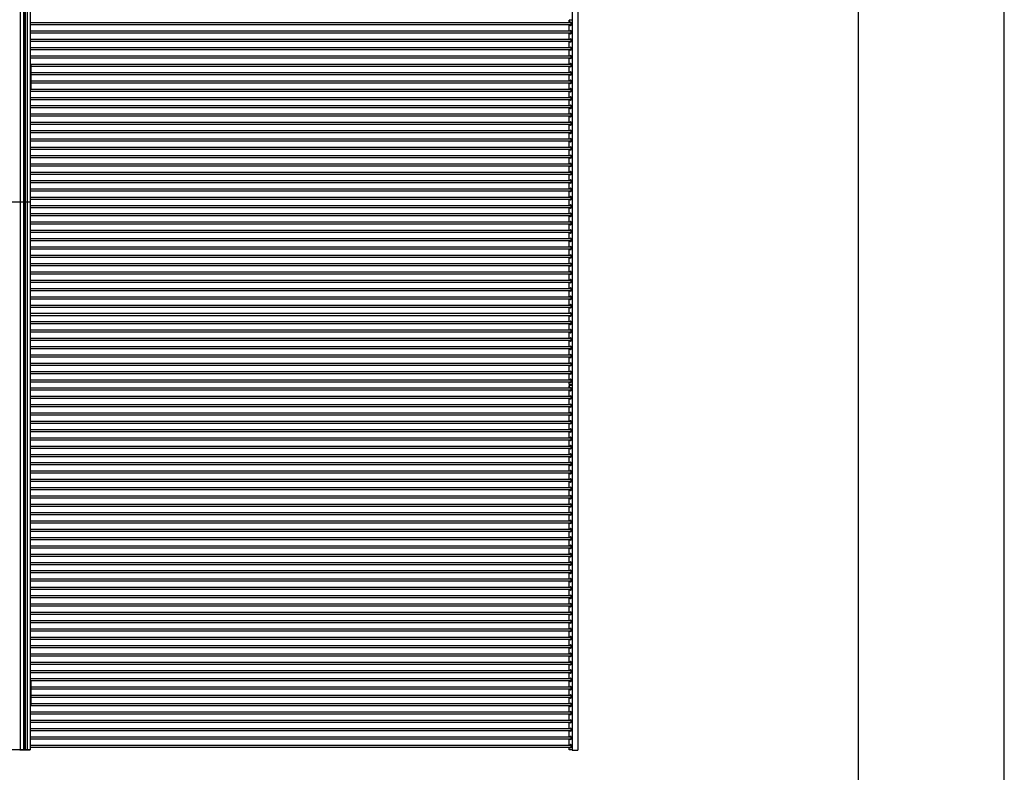
# Model space of a CAD drawing. Units: millimetres. Extents: x 359 to 21159, y 303 to 2679.
# Drawn here: x 7405 to 8079, y 918 to 1433 of the extents above; entities that cross this region are included whole.
import ezdxf

# ---------------------------------------------------------------- set-up
doc = ezdxf.new("R2010")
doc.units = ezdxf.units.MM
doc.header["$LTSCALE"] = 0.15
doc.layers.get('Defpoints').update_dxf_attribs({"color": 8})

msp = doc.modelspace()

# ---------------------------------------------------------------- linework, layer by layer
at = {"color": 7, "linetype": 'Continuous'}
for p, q in [((7405.32, 1683.05), (7405.32, 933.45)), ((7405.39, 1683.05), (7405.39, 933.45)), ((7407.62, 1683.05), (7407.62, 933.45)), ((7407.72, 1683.05), (7407.72, 933.45)), ((7407.79, 1683.05), (7407.79, 933.35)), ((7407.89, 1683.05), (7407.89, 933.45)), ((7408.81, 1683.05), (7408.81, 933.45)), ((7410.09, 1683.05), (7410.09, 933.45)), ((7412.22, 1683.15), (7412.22, 933.45)), ((7783.12, 1683.12), (7783.12, 933.32)), ((7787.12, 1683.12), (7787.12, 933.32)), ((7781.12, 1431.34), (7781.12, 1432.84)), ((7783.12, 1432.84), (7781.12, 1432.84)), ((7781.12, 1431.34), (7781.92, 1431.34)), ((7781.12, 1425.66), (7781.12, 1429.54)), ((7781.12, 1429.54), (7781.92, 1429.54)), ((7782.52, 1431.34), (7782.52, 1429.54)), ((7781.12, 1425.66), (7781.92, 1425.66)), ((7781.12, 1419.97), (7781.12, 1423.86)), ((7781.12, 1423.86), (7781.92, 1423.86)), ((7782.52, 1425.66), (7782.52, 1423.86)), ((7781.12, 1419.97), (7781.92, 1419.97)), ((7781.12, 1414.29), (7781.12, 1418.17)), ((7781.12, 1418.17), (7781.92, 1418.17)), ((7782.52, 1419.97), (7782.52, 1418.17)), ((7781.12, 1414.29), (7781.92, 1414.29)), ((7781.12, 1408.6), (7781.12, 1412.49)), ((7781.12, 1412.49), (7781.92, 1412.49)), ((7782.52, 1414.29), (7782.52, 1412.49)), ((7781.12, 1408.6), (7781.92, 1408.6)), ((7781.12, 1402.92), (7781.12, 1406.8)), ((7781.12, 1406.8), (7781.92, 1406.8)), ((7781.12, 1402.92), (7781.92, 1402.92)), ((7782.52, 1408.6), (7782.52, 1406.8)), ((7782.52, 1402.92), (7782.52, 1401.12)), ((7412.22, 1402.05), (7412.51, 1402.05)), ((7412.51, 1402.05), (7412.51, 1386.05)), ((7781.12, 1397.23), (7781.12, 1401.12)), ((7781.12, 1401.12), (7781.92, 1401.12)), ((7781.12, 1397.23), (7781.92, 1397.23)), ((7781.12, 1391.55), (7781.12, 1395.43)), ((7781.12, 1395.43), (7781.92, 1395.43)), ((7782.52, 1397.23), (7782.52, 1395.43)), ((7781.12, 1391.55), (7781.92, 1391.55)), ((7781.12, 1385.86), (7781.12, 1389.75)), ((7781.12, 1389.75), (7781.92, 1389.75)), ((7782.52, 1391.55), (7782.52, 1389.75)), ((7412.51, 1386.05), (7412.22, 1386.05)), ((7781.12, 1385.86), (7781.92, 1385.86)), ((7781.12, 1380.18), (7781.12, 1384.06)), ((7781.12, 1384.06), (7781.92, 1384.06)), ((7782.52, 1385.86), (7782.52, 1384.06)), ((7781.12, 1380.18), (7781.92, 1380.18)), ((7781.12, 1374.49), (7781.12, 1378.38)), ((7781.12, 1378.38), (7781.92, 1378.38)), ((7782.52, 1380.18), (7782.52, 1378.38)), ((7781.12, 1374.49), (7781.92, 1374.49)), ((7781.12, 1368.81), (7781.12, 1372.69)), ((7781.12, 1372.69), (7781.92, 1372.69)), ((7781.12, 1368.81), (7781.92, 1368.81)), ((7782.52, 1374.49), (7782.52, 1372.69)), ((7782.52, 1368.81), (7782.52, 1367.01)), ((7781.12, 1363.12), (7781.12, 1367.01)), ((7781.12, 1367.01), (7781.92, 1367.01)), ((7781.12, 1363.12), (7781.92, 1363.12)), ((7782.52, 1363.12), (7782.52, 1361.32)), ((7781.12, 1357.44), (7781.12, 1361.32)), ((7781.12, 1361.32), (7781.92, 1361.32)), ((7781.12, 1357.44), (7781.92, 1357.44)), ((7781.12, 1351.75), (7781.12, 1355.64)), ((7781.12, 1355.64), (7781.92, 1355.64)), ((7782.52, 1357.44), (7782.52, 1355.64)), ((7781.12, 1351.75), (7781.92, 1351.75)), ((7781.12, 1346.07), (7781.12, 1349.95)), ((7781.12, 1349.95), (7781.92, 1349.95)), ((7782.52, 1351.75), (7782.52, 1349.95)), ((7781.12, 1346.07), (7781.92, 1346.07)), ((7781.12, 1340.38), (7781.12, 1344.27)), ((7781.12, 1344.27), (7781.92, 1344.27)), ((7782.52, 1346.07), (7782.52, 1344.27)), ((7781.12, 1340.38), (7781.92, 1340.38)), ((7781.12, 1334.7), (7781.12, 1338.58)), ((7781.12, 1338.58), (7781.92, 1338.58)), ((7782.52, 1340.38), (7782.52, 1338.58)), ((7781.12, 1334.7), (7781.92, 1334.7)), ((7781.12, 1329.01), (7781.12, 1332.9)), ((7781.12, 1332.9), (7781.92, 1332.9)), ((7781.12, 1329.01), (7781.92, 1329.01)), ((7782.52, 1334.7), (7782.52, 1332.9)), ((7782.52, 1329.01), (7782.52, 1327.21)), ((7781.12, 1323.33), (7781.12, 1327.21)), ((7781.12, 1327.21), (7781.92, 1327.21)), ((7781.12, 1323.33), (7781.92, 1323.33)), ((7781.12, 1317.64), (7781.12, 1321.53)), ((7781.12, 1321.53), (7781.92, 1321.53)), ((7782.52, 1323.33), (7782.52, 1321.53)), ((7781.12, 1317.64), (7781.92, 1317.64)), ((7781.12, 1311.96), (7781.12, 1315.84)), ((7781.12, 1315.84), (7781.92, 1315.84)), ((7782.52, 1317.64), (7782.52, 1315.84)), ((7412.22, 1308.25), (7349.22, 1308.25)), ((7781.12, 1311.96), (7781.92, 1311.96)), ((7781.12, 1306.27), (7781.12, 1310.16)), ((7781.12, 1310.16), (7781.92, 1310.16)), ((7782.52, 1311.96), (7782.52, 1310.16)), ((7781.12, 1306.27), (7781.92, 1306.27)), ((7781.12, 1300.59), (7781.12, 1304.47)), ((7781.12, 1304.47), (7781.92, 1304.47)), ((7782.52, 1306.27), (7782.52, 1304.47)), ((7781.12, 1300.59), (7781.92, 1300.59)), ((7781.12, 1294.9), (7781.12, 1298.79)), ((7781.12, 1298.79), (7781.92, 1298.79)), ((7781.12, 1294.9), (7781.92, 1294.9)), ((7782.52, 1300.59), (7782.52, 1298.79)), ((7782.52, 1294.9), (7782.52, 1293.1)), ((7781.12, 1289.22), (7781.12, 1293.1)), ((7781.12, 1293.1), (7781.92, 1293.1)), ((7781.12, 1289.22), (7781.92, 1289.22)), ((7782.52, 1289.22), (7782.52, 1287.42)), ((7781.12, 1283.53), (7781.12, 1287.42)), ((7781.12, 1287.42), (7781.92, 1287.42)), ((7781.12, 1283.53), (7781.92, 1283.53)), ((7781.12, 1277.85), (7781.12, 1281.73)), ((7781.12, 1281.73), (7781.92, 1281.73)), ((7782.52, 1283.53), (7782.52, 1281.73)), ((7781.12, 1277.85), (7781.92, 1277.85)), ((7781.12, 1272.16), (7781.12, 1276.05)), ((7781.12, 1276.05), (7781.92, 1276.05)), ((7782.52, 1277.85), (7782.52, 1276.05)), ((7781.12, 1272.16), (7781.92, 1272.16)), ((7781.12, 1266.48), (7781.12, 1270.36)), ((7781.12, 1270.36), (7781.92, 1270.36)), ((7782.52, 1272.16), (7782.52, 1270.36)), ((7781.12, 1266.48), (7781.92, 1266.48)), ((7781.12, 1260.79), (7781.12, 1264.68)), ((7781.12, 1264.68), (7781.92, 1264.68)), ((7781.12, 1260.79), (7781.92, 1260.79)), ((7782.52, 1266.48), (7782.52, 1264.68)), ((7782.52, 1260.79), (7782.52, 1258.99)), ((7781.12, 1255.11), (7781.12, 1258.99)), ((7781.12, 1258.99), (7781.92, 1258.99)), ((7781.12, 1255.11), (7781.92, 1255.11)), ((7782.52, 1255.11), (7782.52, 1253.31)), ((7781.12, 1249.42), (7781.12, 1253.31)), ((7781.12, 1253.31), (7781.92, 1253.31)), ((7781.12, 1249.42), (7781.92, 1249.42)), ((7781.12, 1243.74), (7781.12, 1247.62)), ((7781.12, 1247.62), (7781.92, 1247.62)), ((7782.52, 1249.42), (7782.52, 1247.62)), ((7781.12, 1243.74), (7781.92, 1243.74)), ((7781.12, 1238.05), (7781.12, 1241.94)), ((7781.12, 1241.94), (7781.92, 1241.94)), ((7782.52, 1243.74), (7782.52, 1241.94)), ((7781.12, 1238.05), (7781.92, 1238.05)), ((7781.12, 1232.37), (7781.12, 1236.25)), ((7781.12, 1236.25), (7781.92, 1236.25)), ((7782.52, 1238.05), (7782.52, 1236.25)), ((7781.12, 1232.37), (7781.92, 1232.37)), ((7781.12, 1226.68), (7781.12, 1230.57)), ((7781.12, 1230.57), (7781.92, 1230.57)), ((7782.52, 1232.37), (7782.52, 1230.57)), ((7781.12, 1226.68), (7781.92, 1226.68)), ((7781.12, 1221), (7781.12, 1224.88)), ((7781.12, 1224.88), (7781.92, 1224.88)), ((7781.12, 1221), (7781.92, 1221)), ((7782.52, 1226.68), (7782.52, 1224.88)), ((7782.52, 1221), (7782.52, 1219.2)), ((7781.12, 1215.31), (7781.12, 1219.2)), ((7781.12, 1219.2), (7781.92, 1219.2)), ((7781.12, 1215.31), (7781.92, 1215.31)), ((7781.12, 1209.63), (7781.12, 1213.51)), ((7781.12, 1213.51), (7781.92, 1213.51)), ((7782.52, 1215.31), (7782.52, 1213.51)), ((7781.12, 1209.63), (7781.92, 1209.63)), ((7781.12, 1203.94), (7781.12, 1207.83)), ((7781.12, 1207.83), (7781.92, 1207.83)), ((7782.52, 1209.63), (7782.52, 1207.83)), ((7781.12, 1203.94), (7781.92, 1203.94)), ((7781.12, 1198.26), (7781.12, 1202.14)), ((7781.12, 1202.14), (7781.92, 1202.14)), ((7782.52, 1203.94), (7782.52, 1202.14)), ((7781.12, 1198.26), (7781.92, 1198.26)), ((7781.12, 1192.57), (7781.12, 1196.46)), ((7781.12, 1196.46), (7781.92, 1196.46)), ((7782.52, 1198.26), (7782.52, 1196.46)), ((7781.12, 1192.57), (7781.92, 1192.57)), ((7781.12, 1186.89), (7781.12, 1190.77)), ((7781.12, 1190.77), (7781.92, 1190.77)), ((7781.12, 1186.89), (7781.92, 1186.89)), ((7782.52, 1192.57), (7782.52, 1190.77)), ((7782.52, 1186.89), (7782.52, 1185.09)), ((7781.12, 1183.59), (7781.12, 1185.09)), ((7781.12, 1185.09), (7781.92, 1185.09)), ((7783.12, 1183.59), (7781.12, 1183.59)), ((7783.12, 1183.59), (7781.12, 1183.59)), ((7781.12, 1181.34), (7781.12, 1182.84)), ((7783.12, 1182.84), (7781.12, 1182.84)), ((7781.12, 1181.34), (7781.92, 1181.34)), ((7782.52, 1181.34), (7782.52, 1179.54)), ((7781.12, 1175.66), (7781.12, 1179.54)), ((7781.12, 1179.54), (7781.92, 1179.54)), ((7781.12, 1175.66), (7781.92, 1175.66)), ((7781.12, 1169.97), (7781.12, 1173.86)), ((7781.12, 1173.86), (7781.92, 1173.86)), ((7782.52, 1175.66), (7782.52, 1173.86)), ((7781.12, 1169.97), (7781.92, 1169.97)), ((7781.12, 1164.29), (7781.12, 1168.17)), ((7781.12, 1168.17), (7781.92, 1168.17)), ((7782.52, 1169.97), (7782.52, 1168.17)), ((7781.12, 1164.29), (7781.92, 1164.29)), ((7781.12, 1158.6), (7781.12, 1162.49)), ((7781.12, 1162.49), (7781.92, 1162.49)), ((7782.52, 1164.29), (7782.52, 1162.49)), ((7781.12, 1158.6), (7781.92, 1158.6)), ((7781.12, 1152.92), (7781.12, 1156.8)), ((7781.12, 1156.8), (7781.92, 1156.8)), ((7781.12, 1152.92), (7781.92, 1152.92)), ((7782.52, 1158.6), (7782.52, 1156.8)), ((7782.52, 1152.92), (7782.52, 1151.12)), ((7781.12, 1147.23), (7781.12, 1151.12)), ((7781.12, 1151.12), (7781.92, 1151.12)), ((7781.12, 1147.23), (7781.92, 1147.23)), ((7782.52, 1147.23), (7782.52, 1145.43)), ((7781.12, 1141.55), (7781.12, 1145.43)), ((7781.12, 1145.43), (7781.92, 1145.43)), ((7781.12, 1141.55), (7781.92, 1141.55)), ((7781.12, 1135.86), (7781.12, 1139.75)), ((7781.12, 1139.75), (7781.92, 1139.75)), ((7782.52, 1141.55), (7782.52, 1139.75)), ((7781.12, 1135.86), (7781.92, 1135.86)), ((7781.12, 1130.18), (7781.12, 1134.06)), ((7781.12, 1134.06), (7781.92, 1134.06)), ((7782.52, 1135.86), (7782.52, 1134.06)), ((7781.12, 1130.18), (7781.92, 1130.18)), ((7781.12, 1124.49), (7781.12, 1128.38)), ((7781.12, 1128.38), (7781.92, 1128.38)), ((7782.52, 1130.18), (7782.52, 1128.38)), ((7781.12, 1124.49), (7781.92, 1124.49)), ((7781.12, 1118.81), (7781.12, 1122.69)), ((7781.12, 1122.69), (7781.92, 1122.69)), ((7782.52, 1124.49), (7782.52, 1122.69)), ((7781.12, 1118.81), (7781.92, 1118.81)), ((7781.12, 1113.12), (7781.12, 1117.01)), ((7781.12, 1117.01), (7781.92, 1117.01)), ((7781.12, 1113.12), (7781.92, 1113.12)), ((7782.52, 1118.81), (7782.52, 1117.01)), ((7782.52, 1113.12), (7782.52, 1111.32)), ((7781.12, 1107.44), (7781.12, 1111.32)), ((7781.12, 1111.32), (7781.92, 1111.32)), ((7781.12, 1107.44), (7781.92, 1107.44)), ((7781.12, 1101.75), (7781.12, 1105.64)), ((7781.12, 1105.64), (7781.92, 1105.64)), ((7782.52, 1107.44), (7782.52, 1105.64)), ((7781.12, 1101.75), (7781.92, 1101.75)), ((7781.12, 1096.07), (7781.12, 1099.95)), ((7781.12, 1099.95), (7781.92, 1099.95)), ((7782.52, 1101.75), (7782.52, 1099.95)), ((7781.12, 1096.07), (7781.92, 1096.07)), ((7781.12, 1090.38), (7781.12, 1094.27)), ((7781.12, 1094.27), (7781.92, 1094.27)), ((7782.52, 1096.07), (7782.52, 1094.27)), ((7781.12, 1090.38), (7781.92, 1090.38)), ((7781.12, 1084.7), (7781.12, 1088.58)), ((7781.12, 1088.58), (7781.92, 1088.58)), ((7782.52, 1090.38), (7782.52, 1088.58)), ((7781.12, 1084.7), (7781.92, 1084.7)), ((7781.12, 1079.01), (7781.12, 1082.9)), ((7781.12, 1082.9), (7781.92, 1082.9)), ((7781.12, 1079.01), (7781.92, 1079.01)), ((7782.52, 1084.7), (7782.52, 1082.9)), ((7782.52, 1079.01), (7782.52, 1077.21)), ((7781.12, 1073.33), (7781.12, 1077.21)), ((7781.12, 1077.21), (7781.92, 1077.21)), ((7781.12, 1073.33), (7781.92, 1073.33)), ((7782.52, 1073.33), (7782.52, 1071.53)), ((7781.12, 1067.64), (7781.12, 1071.53)), ((7781.12, 1071.53), (7781.92, 1071.53)), ((7781.12, 1067.64), (7781.92, 1067.64)), ((7781.12, 1061.96), (7781.12, 1065.84)), ((7781.12, 1065.84), (7781.92, 1065.84)), ((7782.52, 1067.64), (7782.52, 1065.84)), ((7781.12, 1061.96), (7781.92, 1061.96)), ((7781.12, 1056.27), (7781.12, 1060.16)), ((7781.12, 1060.16), (7781.92, 1060.16)), ((7782.52, 1061.96), (7782.52, 1060.16)), ((7781.12, 1056.27), (7781.92, 1056.27)), ((7781.12, 1050.59), (7781.12, 1054.47)), ((7781.12, 1054.47), (7781.92, 1054.47)), ((7782.52, 1056.27), (7782.52, 1054.47)), ((7781.12, 1050.59), (7781.92, 1050.59)), ((7781.12, 1044.9), (7781.12, 1048.79)), ((7781.12, 1048.79), (7781.92, 1048.79)), ((7781.12, 1044.9), (7781.92, 1044.9)), ((7782.52, 1050.59), (7782.52, 1048.79)), ((7782.52, 1044.9), (7782.52, 1043.1)), ((7781.12, 1039.22), (7781.12, 1043.1)), ((7781.12, 1043.1), (7781.92, 1043.1)), ((7781.12, 1039.22), (7781.92, 1039.22)), ((7782.52, 1039.22), (7782.52, 1037.42)), ((7781.12, 1033.53), (7781.12, 1037.42)), ((7781.12, 1037.42), (7781.92, 1037.42)), ((7781.12, 1033.53), (7781.92, 1033.53)), ((7781.12, 1027.85), (7781.12, 1031.73)), ((7781.12, 1031.73), (7781.92, 1031.73)), ((7782.52, 1033.53), (7782.52, 1031.73)), ((7781.12, 1027.85), (7781.92, 1027.85)), ((7781.12, 1022.16), (7781.12, 1026.05)), ((7781.12, 1026.05), (7781.92, 1026.05)), ((7782.52, 1027.85), (7782.52, 1026.05)), ((7781.12, 1022.16), (7781.92, 1022.16)), ((7781.12, 1016.48), (7781.12, 1020.36)), ((7781.12, 1020.36), (7781.92, 1020.36)), ((7782.52, 1022.16), (7782.52, 1020.36)), ((7781.12, 1016.48), (7781.92, 1016.48)), ((7781.12, 1010.79), (7781.12, 1014.68)), ((7781.12, 1014.68), (7781.92, 1014.68)), ((7782.52, 1016.48), (7782.52, 1014.68)), ((7781.12, 1010.79), (7781.92, 1010.79)), ((7781.12, 1005.11), (7781.12, 1008.99)), ((7781.12, 1008.99), (7781.92, 1008.99)), ((7781.12, 1005.11), (7781.92, 1005.11)), ((7782.52, 1010.79), (7782.52, 1008.99)), ((7782.52, 1005.11), (7782.52, 1003.31)), ((7781.12, 999.42), (7781.12, 1003.31)), ((7781.12, 1003.31), (7781.92, 1003.31)), ((7781.12, 999.42), (7781.92, 999.42)), ((7782.52, 999.42), (7782.52, 997.62)), ((7781.12, 993.74), (7781.12, 997.62)), ((7781.12, 997.62), (7781.92, 997.62)), ((7781.12, 993.74), (7781.92, 993.74)), ((7781.12, 988.05), (7781.12, 991.94)), ((7781.12, 991.94), (7781.92, 991.94)), ((7782.52, 993.74), (7782.52, 991.94)), ((7781.12, 988.05), (7781.92, 988.05)), ((7781.12, 982.37), (7781.12, 986.25)), ((7781.12, 986.25), (7781.92, 986.25)), ((7782.52, 988.05), (7782.52, 986.25)), ((7412.22, 980.45), (7412.51, 980.45)), ((7412.51, 980.45), (7412.51, 964.45)), ((7781.12, 982.37), (7781.92, 982.37)), ((7781.12, 976.68), (7781.12, 980.57)), ((7781.12, 980.57), (7781.92, 980.57)), ((7782.52, 982.37), (7782.52, 980.57)), ((7781.12, 976.68), (7781.92, 976.68)), ((7781.12, 971), (7781.12, 974.88)), ((7781.12, 974.88), (7781.92, 974.88)), ((7781.12, 971), (7781.92, 971)), ((7782.52, 976.68), (7782.52, 974.88)), ((7782.52, 971), (7782.52, 969.2)), ((7412.51, 964.45), (7412.22, 964.45)), ((7781.12, 965.31), (7781.12, 969.2)), ((7781.12, 969.2), (7781.92, 969.2)), ((7781.12, 965.31), (7781.92, 965.31)), ((7782.52, 965.31), (7782.52, 963.51)), ((7781.12, 959.63), (7781.12, 963.51)), ((7781.12, 963.51), (7781.92, 963.51)), ((7781.12, 959.63), (7781.92, 959.63)), ((7781.12, 953.94), (7781.12, 957.83)), ((7781.12, 957.83), (7781.92, 957.83)), ((7782.52, 959.63), (7782.52, 957.83)), ((7781.12, 953.94), (7781.92, 953.94)), ((7781.12, 948.26), (7781.12, 952.14)), ((7781.12, 952.14), (7781.92, 952.14)), ((7782.52, 953.94), (7782.52, 952.14)), ((7781.12, 948.26), (7781.92, 948.26)), ((7781.12, 942.57), (7781.12, 946.46)), ((7781.12, 946.46), (7781.92, 946.46)), ((7782.52, 948.26), (7782.52, 946.46)), ((7781.12, 942.57), (7781.92, 942.57)), ((7781.12, 936.89), (7781.12, 940.77)), ((7781.12, 940.77), (7781.92, 940.77)), ((7782.52, 942.57), (7782.52, 940.77)), ((7407.76, 933.45), (7349.22, 933.45)), ((7405.02, 933.45), (7405.02, 933.35)), ((7412.22, 933.35), (7405.02, 933.35)), ((7406.02, 933.45), (7406.02, 933.35)), ((7412.22, 933.45), (7407.79, 933.45)), ((7408.32, 933.45), (7408.32, 933.35)), ((7408.62, 933.45), (7408.62, 933.35)), ((7408.92, 933.45), (7408.92, 933.35)), ((7411.22, 933.45), (7411.22, 933.35)), ((7781.12, 936.89), (7781.92, 936.89)), ((7781.12, 933.59), (7781.12, 935.09)), ((7781.12, 935.09), (7781.92, 935.09)), ((7783.12, 933.59), (7781.12, 933.59)), ((7782.52, 936.89), (7782.52, 935.09)), ((7783.12, 933.32), (7787.12, 933.32))]:
    msp.add_line(p, q, dxfattribs=at)
at = {"linetype": 'Continuous'}
for p, q in [((7412.22, 1431.24), (7782.42, 1431.24)), ((7782.42, 1429.64), (7412.22, 1429.64)), ((7782.42, 1431.24), (7782.42, 1429.64)), ((7412.22, 1425.56), (7782.42, 1425.56)), ((7782.42, 1423.96), (7412.22, 1423.96)), ((7782.42, 1425.56), (7782.42, 1423.96)), ((7412.22, 1419.87), (7782.42, 1419.87)), ((7782.42, 1418.27), (7412.22, 1418.27)), ((7782.42, 1419.87), (7782.42, 1418.27)), ((7412.22, 1414.19), (7782.42, 1414.19)), ((7782.42, 1412.59), (7412.22, 1412.59)), ((7782.42, 1414.19), (7782.42, 1412.59)), ((7412.22, 1408.5), (7782.42, 1408.5)), ((7782.42, 1406.9), (7412.22, 1406.9)), ((7412.22, 1402.82), (7782.42, 1402.82)), ((7782.42, 1408.5), (7782.42, 1406.9)), ((7782.42, 1402.82), (7782.42, 1401.22)), ((7782.42, 1401.22), (7412.22, 1401.22)), ((7412.22, 1397.13), (7782.42, 1397.13)), ((7782.42, 1395.53), (7412.22, 1395.53)), ((7782.42, 1397.13), (7782.42, 1395.53)), ((7412.22, 1391.45), (7782.42, 1391.45)), ((7782.42, 1389.85), (7412.22, 1389.85)), ((7782.42, 1391.45), (7782.42, 1389.85)), ((7412.22, 1385.76), (7782.42, 1385.76)), ((7782.42, 1384.16), (7412.22, 1384.16)), ((7782.42, 1385.76), (7782.42, 1384.16)), ((7412.22, 1380.08), (7782.42, 1380.08)), ((7782.42, 1378.48), (7412.22, 1378.48)), ((7782.42, 1380.08), (7782.42, 1378.48)), ((7412.22, 1374.39), (7782.42, 1374.39)), ((7782.42, 1372.79), (7412.22, 1372.79)), ((7412.22, 1368.71), (7782.42, 1368.71)), ((7782.42, 1374.39), (7782.42, 1372.79)), ((7782.42, 1368.71), (7782.42, 1367.11)), ((7782.42, 1367.11), (7412.22, 1367.11)), ((7412.22, 1363.02), (7782.42, 1363.02)), ((7782.42, 1363.02), (7782.42, 1361.42)), ((7782.42, 1361.42), (7412.22, 1361.42)), ((7412.22, 1357.34), (7782.42, 1357.34)), ((7782.42, 1355.74), (7412.22, 1355.74)), ((7782.42, 1357.34), (7782.42, 1355.74)), ((7412.22, 1351.65), (7782.42, 1351.65)), ((7782.42, 1350.05), (7412.22, 1350.05)), ((7782.42, 1351.65), (7782.42, 1350.05)), ((7412.22, 1345.97), (7782.42, 1345.97)), ((7782.42, 1344.37), (7412.22, 1344.37)), ((7782.42, 1345.97), (7782.42, 1344.37)), ((7412.22, 1340.28), (7782.42, 1340.28)), ((7782.42, 1338.68), (7412.22, 1338.68)), ((7782.42, 1340.28), (7782.42, 1338.68)), ((7412.22, 1334.6), (7782.42, 1334.6)), ((7782.42, 1333), (7412.22, 1333)), ((7412.22, 1328.91), (7782.42, 1328.91)), ((7782.42, 1334.6), (7782.42, 1333)), ((7782.42, 1328.91), (7782.42, 1327.31)), ((7782.42, 1327.31), (7412.22, 1327.31)), ((7412.22, 1323.23), (7782.42, 1323.23)), ((7782.42, 1321.63), (7412.22, 1321.63)), ((7782.42, 1323.23), (7782.42, 1321.63)), ((7412.22, 1317.54), (7782.42, 1317.54)), ((7782.42, 1315.94), (7412.22, 1315.94)), ((7782.42, 1317.54), (7782.42, 1315.94)), ((7412.22, 1311.86), (7782.42, 1311.86)), ((7782.42, 1310.26), (7412.22, 1310.26)), ((7782.42, 1311.86), (7782.42, 1310.26)), ((7412.22, 1306.17), (7782.42, 1306.17)), ((7782.42, 1304.57), (7412.22, 1304.57)), ((7782.42, 1306.17), (7782.42, 1304.57)), ((7412.22, 1300.49), (7782.42, 1300.49)), ((7782.42, 1298.89), (7412.22, 1298.89)), ((7412.22, 1294.8), (7782.42, 1294.8)), ((7782.42, 1300.49), (7782.42, 1298.89)), ((7782.42, 1294.8), (7782.42, 1293.2)), ((7782.42, 1293.2), (7412.22, 1293.2)), ((7412.22, 1289.12), (7782.42, 1289.12)), ((7782.42, 1289.12), (7782.42, 1287.52)), ((7782.42, 1287.52), (7412.22, 1287.52)), ((7412.22, 1283.43), (7782.42, 1283.43)), ((7782.42, 1281.83), (7412.22, 1281.83)), ((7782.42, 1283.43), (7782.42, 1281.83)), ((7412.22, 1277.75), (7782.42, 1277.75)), ((7782.42, 1276.15), (7412.22, 1276.15)), ((7782.42, 1277.75), (7782.42, 1276.15)), ((7412.22, 1272.06), (7782.42, 1272.06)), ((7782.42, 1270.46), (7412.22, 1270.46)), ((7782.42, 1272.06), (7782.42, 1270.46)), ((7412.22, 1266.38), (7782.42, 1266.38)), ((7782.42, 1264.78), (7412.22, 1264.78)), ((7412.22, 1260.69), (7782.42, 1260.69)), ((7782.42, 1266.38), (7782.42, 1264.78)), ((7782.42, 1260.69), (7782.42, 1259.09)), ((7782.42, 1259.09), (7412.22, 1259.09)), ((7412.22, 1255.01), (7782.42, 1255.01)), ((7782.42, 1255.01), (7782.42, 1253.41)), ((7782.42, 1253.41), (7412.22, 1253.41)), ((7412.22, 1249.32), (7782.42, 1249.32)), ((7782.42, 1247.72), (7412.22, 1247.72)), ((7782.42, 1249.32), (7782.42, 1247.72)), ((7412.22, 1243.64), (7782.42, 1243.64)), ((7782.42, 1242.04), (7412.22, 1242.04)), ((7782.42, 1243.64), (7782.42, 1242.04)), ((7412.22, 1237.95), (7782.42, 1237.95)), ((7782.42, 1236.35), (7412.22, 1236.35)), ((7782.42, 1237.95), (7782.42, 1236.35)), ((7412.22, 1232.27), (7782.42, 1232.27)), ((7782.42, 1230.67), (7412.22, 1230.67)), ((7782.42, 1232.27), (7782.42, 1230.67)), ((7412.22, 1226.58), (7782.42, 1226.58)), ((7782.42, 1224.98), (7412.22, 1224.98)), ((7412.22, 1220.9), (7782.42, 1220.9)), ((7782.42, 1226.58), (7782.42, 1224.98)), ((7782.42, 1220.9), (7782.42, 1219.3)), ((7782.42, 1219.3), (7412.22, 1219.3)), ((7412.22, 1215.21), (7782.42, 1215.21)), ((7782.42, 1213.61), (7412.22, 1213.61)), ((7782.42, 1215.21), (7782.42, 1213.61)), ((7412.22, 1209.53), (7782.42, 1209.53)), ((7782.42, 1207.93), (7412.22, 1207.93)), ((7782.42, 1209.53), (7782.42, 1207.93)), ((7412.22, 1203.84), (7782.42, 1203.84)), ((7782.42, 1202.24), (7412.22, 1202.24)), ((7782.42, 1203.84), (7782.42, 1202.24)), ((7412.22, 1198.16), (7782.42, 1198.16)), ((7782.42, 1196.56), (7412.22, 1196.56)), ((7782.42, 1198.16), (7782.42, 1196.56)), ((7412.22, 1192.47), (7782.42, 1192.47)), ((7782.42, 1190.87), (7412.22, 1190.87)), ((7412.22, 1186.79), (7782.42, 1186.79)), ((7782.42, 1192.47), (7782.42, 1190.87)), ((7782.42, 1186.79), (7782.42, 1185.19)), ((7782.42, 1185.19), (7412.22, 1185.19)), ((7412.22, 1181.24), (7782.42, 1181.24)), ((7782.42, 1181.24), (7782.42, 1179.64)), ((7782.42, 1179.64), (7412.22, 1179.64)), ((7412.22, 1175.56), (7782.42, 1175.56)), ((7782.42, 1173.96), (7412.22, 1173.96)), ((7782.42, 1175.56), (7782.42, 1173.96)), ((7412.22, 1169.87), (7782.42, 1169.87)), ((7782.42, 1168.27), (7412.22, 1168.27)), ((7782.42, 1169.87), (7782.42, 1168.27)), ((7412.22, 1164.19), (7782.42, 1164.19)), ((7782.42, 1162.59), (7412.22, 1162.59)), ((7782.42, 1164.19), (7782.42, 1162.59)), ((7412.22, 1158.5), (7782.42, 1158.5)), ((7782.42, 1156.9), (7412.22, 1156.9)), ((7412.22, 1152.82), (7782.42, 1152.82)), ((7782.42, 1158.5), (7782.42, 1156.9)), ((7782.42, 1152.82), (7782.42, 1151.22)), ((7782.42, 1151.22), (7412.22, 1151.22)), ((7412.22, 1147.13), (7782.42, 1147.13)), ((7782.42, 1147.13), (7782.42, 1145.53)), ((7782.42, 1145.53), (7412.22, 1145.53)), ((7412.22, 1141.45), (7782.42, 1141.45)), ((7782.42, 1139.85), (7412.22, 1139.85)), ((7782.42, 1141.45), (7782.42, 1139.85)), ((7412.22, 1135.76), (7782.42, 1135.76)), ((7782.42, 1134.16), (7412.22, 1134.16)), ((7782.42, 1135.76), (7782.42, 1134.16)), ((7412.22, 1130.08), (7782.42, 1130.08)), ((7782.42, 1128.48), (7412.22, 1128.48)), ((7782.42, 1130.08), (7782.42, 1128.48)), ((7412.22, 1124.39), (7782.42, 1124.39)), ((7782.42, 1122.79), (7412.22, 1122.79)), ((7782.42, 1124.39), (7782.42, 1122.79)), ((7412.22, 1118.71), (7782.42, 1118.71)), ((7782.42, 1117.11), (7412.22, 1117.11)), ((7412.22, 1113.02), (7782.42, 1113.02)), ((7782.42, 1118.71), (7782.42, 1117.11)), ((7782.42, 1113.02), (7782.42, 1111.42)), ((7782.42, 1111.42), (7412.22, 1111.42)), ((7412.22, 1107.34), (7782.42, 1107.34)), ((7782.42, 1105.74), (7412.22, 1105.74)), ((7782.42, 1107.34), (7782.42, 1105.74)), ((7412.22, 1101.65), (7782.42, 1101.65)), ((7782.42, 1100.05), (7412.22, 1100.05)), ((7782.42, 1101.65), (7782.42, 1100.05)), ((7412.22, 1095.97), (7782.42, 1095.97)), ((7782.42, 1094.37), (7412.22, 1094.37)), ((7782.42, 1095.97), (7782.42, 1094.37)), ((7412.22, 1090.28), (7782.42, 1090.28)), ((7782.42, 1088.68), (7412.22, 1088.68)), ((7782.42, 1090.28), (7782.42, 1088.68)), ((7412.22, 1084.6), (7782.42, 1084.6)), ((7782.42, 1083), (7412.22, 1083)), ((7412.22, 1078.91), (7782.42, 1078.91)), ((7782.42, 1084.6), (7782.42, 1083)), ((7782.42, 1078.91), (7782.42, 1077.31)), ((7782.42, 1077.31), (7412.22, 1077.31)), ((7412.22, 1073.23), (7782.42, 1073.23)), ((7782.42, 1073.23), (7782.42, 1071.63)), ((7782.42, 1071.63), (7412.22, 1071.63)), ((7412.22, 1067.54), (7782.42, 1067.54)), ((7782.42, 1065.94), (7412.22, 1065.94)), ((7782.42, 1067.54), (7782.42, 1065.94)), ((7412.22, 1061.86), (7782.42, 1061.86)), ((7782.42, 1060.26), (7412.22, 1060.26)), ((7782.42, 1061.86), (7782.42, 1060.26)), ((7412.22, 1056.17), (7782.42, 1056.17)), ((7782.42, 1054.57), (7412.22, 1054.57)), ((7782.42, 1056.17), (7782.42, 1054.57)), ((7412.22, 1050.49), (7782.42, 1050.49)), ((7782.42, 1048.89), (7412.22, 1048.89)), ((7782.42, 1050.49), (7782.42, 1048.89)), ((7412.22, 1044.8), (7782.42, 1044.8)), ((7782.42, 1043.2), (7412.22, 1043.2)), ((7412.22, 1039.12), (7782.42, 1039.12)), ((7782.42, 1044.8), (7782.42, 1043.2)), ((7782.42, 1039.12), (7782.42, 1037.52)), ((7782.42, 1037.52), (7412.22, 1037.52)), ((7412.22, 1033.43), (7782.42, 1033.43)), ((7782.42, 1031.83), (7412.22, 1031.83)), ((7782.42, 1033.43), (7782.42, 1031.83)), ((7412.22, 1027.75), (7782.42, 1027.75)), ((7782.42, 1026.15), (7412.22, 1026.15)), ((7782.42, 1027.75), (7782.42, 1026.15)), ((7412.22, 1022.06), (7782.42, 1022.06)), ((7782.42, 1020.46), (7412.22, 1020.46)), ((7782.42, 1022.06), (7782.42, 1020.46)), ((7412.22, 1016.38), (7782.42, 1016.38)), ((7782.42, 1014.78), (7412.22, 1014.78)), ((7782.42, 1016.38), (7782.42, 1014.78)), ((7412.22, 1010.69), (7782.42, 1010.69)), ((7782.42, 1009.09), (7412.22, 1009.09)), ((7412.22, 1005.01), (7782.42, 1005.01)), ((7782.42, 1010.69), (7782.42, 1009.09)), ((7782.42, 1005.01), (7782.42, 1003.41)), ((7782.42, 1003.41), (7412.22, 1003.41)), ((7412.22, 999.32), (7782.42, 999.32)), ((7782.42, 997.72), (7412.22, 997.72)), ((7782.42, 999.32), (7782.42, 997.72)), ((7412.22, 993.64), (7782.42, 993.64)), ((7782.42, 992.04), (7412.22, 992.04)), ((7782.42, 993.64), (7782.42, 992.04)), ((7412.22, 987.95), (7782.42, 987.95)), ((7782.42, 986.35), (7412.22, 986.35)), ((7782.42, 987.95), (7782.42, 986.35)), ((7412.22, 982.27), (7782.42, 982.27)), ((7782.42, 980.67), (7412.22, 980.67)), ((7782.42, 982.27), (7782.42, 980.67)), ((7412.22, 976.58), (7782.42, 976.58)), ((7782.42, 974.98), (7412.22, 974.98)), ((7412.22, 970.9), (7782.42, 970.9)), ((7782.42, 976.58), (7782.42, 974.98)), ((7782.42, 970.9), (7782.42, 969.3)), ((7782.42, 969.3), (7412.22, 969.3)), ((7412.22, 965.21), (7782.42, 965.21)), ((7782.42, 965.21), (7782.42, 963.61)), ((7782.42, 963.61), (7412.22, 963.61)), ((7412.22, 959.53), (7782.42, 959.53)), ((7782.42, 957.93), (7412.22, 957.93)), ((7782.42, 959.53), (7782.42, 957.93)), ((7412.22, 953.84), (7782.42, 953.84)), ((7782.42, 952.24), (7412.22, 952.24)), ((7782.42, 953.84), (7782.42, 952.24)), ((7412.22, 948.16), (7782.42, 948.16)), ((7782.42, 946.56), (7412.22, 946.56)), ((7782.42, 948.16), (7782.42, 946.56)), ((7412.22, 942.47), (7782.42, 942.47)), ((7782.42, 940.87), (7412.22, 940.87)), ((7782.42, 942.47), (7782.42, 940.87)), ((7412.22, 936.79), (7782.42, 936.79)), ((7782.42, 935.19), (7412.22, 935.19)), ((7782.42, 936.79), (7782.42, 935.19))]:
    msp.add_line(p, q, dxfattribs=at)
at = {"color": 4, "linetype": 'Continuous'}
for p, q in [((7781.12, 1432.72), (7781.12, 1431.84)), ((7781.12, 1426.16), (7781.12, 1429.04)), ((7781.12, 1182.72), (7781.12, 1181.84)), ((7781.12, 1176.16), (7781.12, 1179.04))]:
    msp.add_line(p, q, dxfattribs=at)
at = {"color": 7, "linetype": 'Continuous'}
for centre, start, end in [((7782.22, 1431.34), 0, 180), ((7782.22, 1429.54), 180, 0), ((7782.22, 1425.66), 0, 180), ((7782.22, 1423.86), 180, 0), ((7782.22, 1419.97), 0, 180), ((7782.22, 1418.17), 180, 0), ((7782.22, 1414.29), 0, 180), ((7782.22, 1412.49), 180, 0), ((7782.22, 1408.6), 0, 180), ((7782.22, 1406.8), 180, 0), ((7782.22, 1402.92), 0, 180), ((7782.22, 1401.12), 180, 0), ((7782.22, 1397.23), 0, 180), ((7782.22, 1395.43), 180, 0), ((7782.22, 1391.55), 0, 180), ((7782.22, 1389.75), 180, 0), ((7782.22, 1385.86), 0, 180), ((7782.22, 1384.06), 180, 0), ((7782.22, 1380.18), 0, 180), ((7782.22, 1378.38), 180, 0), ((7782.22, 1374.49), 0, 180), ((7782.22, 1372.69), 180, 0), ((7782.22, 1368.81), 0, 180), ((7782.22, 1367.01), 180, 0), ((7782.22, 1363.12), 0, 180), ((7782.22, 1361.32), 180, 0), ((7782.22, 1357.44), 0, 180), ((7782.22, 1355.64), 180, 0), ((7782.22, 1351.75), 0, 180), ((7782.22, 1349.95), 180, 0), ((7782.22, 1346.07), 0, 180), ((7782.22, 1344.27), 180, 0), ((7782.22, 1340.38), 0, 180), ((7782.22, 1338.58), 180, 0), ((7782.22, 1334.7), 0, 180), ((7782.22, 1332.9), 180, 0), ((7782.22, 1329.01), 0, 180), ((7782.22, 1327.21), 180, 0), ((7782.22, 1323.33), 0, 180), ((7782.22, 1321.53), 180, 0), ((7782.22, 1317.64), 0, 180), ((7782.22, 1315.84), 180, 0), ((7782.22, 1311.96), 0, 180), ((7782.22, 1310.16), 180, 0), ((7782.22, 1306.27), 0, 180), ((7782.22, 1304.47), 180, 0), ((7782.22, 1300.59), 0, 180), ((7782.22, 1298.79), 180, 0), ((7782.22, 1294.9), 0, 180), ((7782.22, 1293.1), 180, 0), ((7782.22, 1289.22), 0, 180), ((7782.22, 1287.42), 180, 0), ((7782.22, 1283.53), 0, 180), ((7782.22, 1281.73), 180, 0), ((7782.22, 1277.85), 0, 180), ((7782.22, 1276.05), 180, 0), ((7782.22, 1272.16), 0, 180), ((7782.22, 1270.36), 180, 0), ((7782.22, 1266.48), 0, 180), ((7782.22, 1264.68), 180, 0), ((7782.22, 1260.79), 0, 180), ((7782.22, 1258.99), 180, 0), ((7782.22, 1255.11), 0, 180), ((7782.22, 1253.31), 180, 0), ((7782.22, 1249.42), 0, 180), ((7782.22, 1247.62), 180, 0), ((7782.22, 1243.74), 0, 180), ((7782.22, 1241.94), 180, 0), ((7782.22, 1238.05), 0, 180), ((7782.22, 1236.25), 180, 0), ((7782.22, 1232.37), 0, 180), ((7782.22, 1230.57), 180, 0), ((7782.22, 1226.68), 0, 180), ((7782.22, 1224.88), 180, 0), ((7782.22, 1221), 0, 180), ((7782.22, 1219.2), 180, 0), ((7782.22, 1215.31), 0, 180), ((7782.22, 1213.51), 180, 0), ((7782.22, 1209.63), 0, 180), ((7782.22, 1207.83), 180, 0), ((7782.22, 1203.94), 0, 180), ((7782.22, 1202.14), 180, 0), ((7782.22, 1198.26), 0, 180), ((7782.22, 1196.46), 180, 0), ((7782.22, 1192.57), 0, 180), ((7782.22, 1190.77), 180, 0), ((7782.22, 1186.89), 0, 180), ((7782.22, 1185.09), 180, 0), ((7782.22, 1181.34), 0, 180), ((7782.22, 1179.54), 180, 0), ((7782.22, 1175.66), 0, 180), ((7782.22, 1173.86), 180, 0), ((7782.22, 1169.97), 0, 180), ((7782.22, 1168.17), 180, 0), ((7782.22, 1164.29), 0, 180), ((7782.22, 1162.49), 180, 0), ((7782.22, 1158.6), 0, 180), ((7782.22, 1156.8), 180, 0), ((7782.22, 1152.92), 0, 180), ((7782.22, 1151.12), 180, 0), ((7782.22, 1147.23), 0, 180), ((7782.22, 1145.43), 180, 0), ((7782.22, 1141.55), 0, 180), ((7782.22, 1139.75), 180, 0), ((7782.22, 1135.86), 0, 180), ((7782.22, 1134.06), 180, 0), ((7782.22, 1130.18), 0, 180), ((7782.22, 1128.38), 180, 0), ((7782.22, 1124.49), 0, 180), ((7782.22, 1122.69), 180, 0), ((7782.22, 1118.81), 0, 180), ((7782.22, 1117.01), 180, 0), ((7782.22, 1113.12), 0, 180), ((7782.22, 1111.32), 180, 0), ((7782.22, 1107.44), 0, 180), ((7782.22, 1105.64), 180, 0), ((7782.22, 1101.75), 0, 180), ((7782.22, 1099.95), 180, 0), ((7782.22, 1096.07), 0, 180), ((7782.22, 1094.27), 180, 0), ((7782.22, 1090.38), 0, 180), ((7782.22, 1088.58), 180, 0), ((7782.22, 1084.7), 0, 180), ((7782.22, 1082.9), 180, 0), ((7782.22, 1079.01), 0, 180), ((7782.22, 1077.21), 180, 0), ((7782.22, 1073.33), 0, 180), ((7782.22, 1071.53), 180, 0), ((7782.22, 1067.64), 0, 180), ((7782.22, 1065.84), 180, 0), ((7782.22, 1061.96), 0, 180), ((7782.22, 1060.16), 180, 0), ((7782.22, 1056.27), 0, 180), ((7782.22, 1054.47), 180, 0), ((7782.22, 1050.59), 0, 180), ((7782.22, 1048.79), 180, 0), ((7782.22, 1044.9), 0, 180), ((7782.22, 1043.1), 180, 0), ((7782.22, 1039.22), 0, 180), ((7782.22, 1037.42), 180, 0), ((7782.22, 1033.53), 0, 180), ((7782.22, 1031.73), 180, 0), ((7782.22, 1027.85), 0, 180), ((7782.22, 1026.05), 180, 0), ((7782.22, 1022.16), 0, 180), ((7782.22, 1020.36), 180, 0), ((7782.22, 1016.48), 0, 180), ((7782.22, 1014.68), 180, 0), ((7782.22, 1010.79), 0, 180), ((7782.22, 1008.99), 180, 0), ((7782.22, 1005.11), 0, 180), ((7782.22, 1003.31), 180, 0), ((7782.22, 999.42), 0, 180), ((7782.22, 997.62), 180, 0), ((7782.22, 993.74), 0, 180), ((7782.22, 991.94), 180, 0), ((7782.22, 988.05), 0, 180), ((7782.22, 986.25), 180, 0), ((7782.22, 982.37), 0, 180), ((7782.22, 980.57), 180, 0), ((7782.22, 976.68), 0, 180), ((7782.22, 974.88), 180, 0), ((7782.22, 971), 0, 180), ((7782.22, 969.2), 180, 0), ((7782.22, 965.31), 0, 180), ((7782.22, 963.51), 180, 0), ((7782.22, 959.63), 0, 180), ((7782.22, 957.83), 180, 0), ((7782.22, 953.94), 0, 180), ((7782.22, 952.14), 180, 0), ((7782.22, 948.26), 0, 180), ((7782.22, 946.46), 180, 0), ((7782.22, 942.57), 0, 180), ((7782.22, 940.77), 180, 0), ((7782.22, 936.89), 0, 180), ((7782.22, 935.09), 180, 0)]:
    msp.add_arc(centre, 0.3, start, end, dxfattribs=at)
at = {"layer": 'Defpoints'}
for points in [[(4719.09, 303.35), (8079.09, 303.35), (8079.09, 2679.35), (4719.09, 2679.35)], [(4819.09, 2631.35), (7979.09, 2631.35), (7979.09, 487.35), (4819.09, 487.35)]]:
    msp.add_lwpolyline(points, close=True, dxfattribs=at)

doc.saveas('drawing.dxf')
